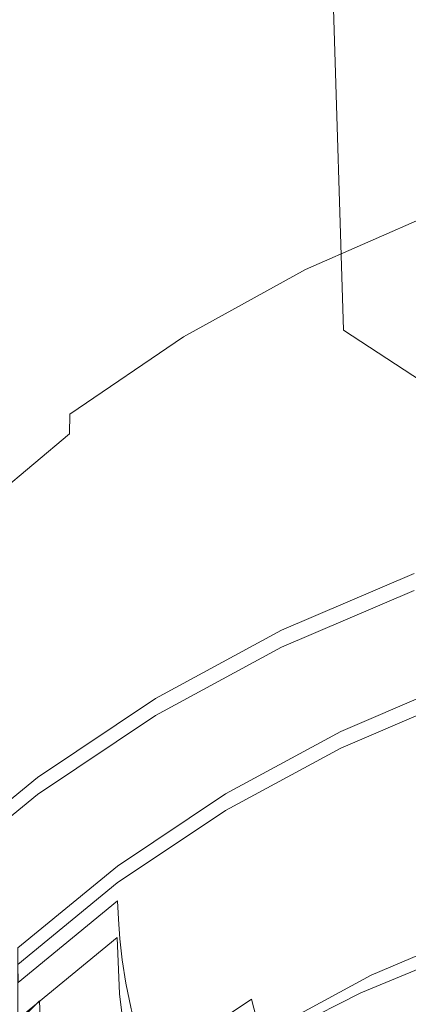
# Model space of a CAD drawing. Extents: x -24 to 24, y -214 to 37.
# Drawn here: x -14 to -8, y -12 to 3 of the extents above; entities that cross this region are included whole.
import ezdxf

# ---------------------------------------------------------------- set-up
doc = ezdxf.new("R2010")
doc.units = 0
doc.header["$LTSCALE"] = 500
doc.header["$MEASUREMENT"] = 0
doc.layers.add('FERRO_CHROM', color=7, linetype='Continuous')

msp = doc.modelspace()

# ---------------------------------------------------------------- linework, layer by layer
at = {"layer": 'FERRO_CHROM', "lineweight": 0}
for points, invisible_edges in [([(-12.294, 9.886, 179.268), (-13.052, 7.896, 177.754), (-12.807, 1.087, 185.548), (-12.068, 3.016, 187.016)], 15), ([(-13.3, 9.745, 163.824), (-12.526, 7.585, 162.576), (-12.294, 1.763, 173.089), (-13.052, 3.755, 174.604)], 15), ([(-13.052, 7.896, 177.754), (-13.307, 5.826, 176.179), (-13.053, -0.918, 184.023), (-12.807, 1.087, 185.548)], 15), ([(-9.812, 7.908, 147.93), (-7.711, 6.309, 147.278), (-7.527, 2.429, 159.594), (-9.582, 3.856, 160.42)], 7), ([(-12.526, 7.585, 162.576), (-11.27, 5.597, 161.426), (-11.065, -0.073, 171.694), (-12.294, 1.763, 173.089)], 15), ([(-7.263, 7.642, 190.533), (-9.242, 6.359, 189.558), (-8.849, -7.552, 204.644), (-6.949, -6.668, 205.959)], 7), ([(-12.134, 5.027), (-13.901, 2.355), (-17.529, 4.434), (-16.37, 6.782)], 15), ([(-9.242, 6.359, 189.558), (-10.864, 4.797, 188.37), (-10.411, -8.63, 203.038), (-8.849, -7.552, 204.644)], 15), ([(-13.57, 6.099, 59.489), (-15.071, 4.936, 59.336), (-15.076, 2.565, 59.282), (-13.575, 3.728, 59.452)], 15), ([(-13.307, 5.826, 176.179), (-13.052, 3.755, 174.604), (-12.797, -2.92, 182.5), (-13.053, -0.918, 184.023)], 15), ([(-11.27, 5.597, 161.426), (-9.582, 3.856, 160.42), (-9.41, -1.683, 170.472), (-11.065, -0.073, 171.694)], 15), ([(-7.282, 3.018), (-10.021, 0), (-13.901, 2.355), (-12.134, 5.027)], 15), ([(-11.907, 2.903, 59.561), (-11.917, 4.785, 59.58), (-13.575, 3.728, 59.452), (-13.566, 1.84, 59.422)], 15), ([(-10.864, 4.797, 188.37), (-12.068, 3.016, 187.016), (-11.576, -9.861, 201.2), (-10.411, -8.63, 203.038)], 15), ([(-8.174, 3.198, 59.738), (-8.192, 4.647, 59.73), (-10.109, 3.844, 59.662), (-10.09, 2.39, 59.666)], 15), ([(-13.901, 2.355), (-16.315, 0), (-18.897, 2.184), (-17.529, 4.434)], 15), ([(-10.09, 2.39, 59.666), (-10.109, 3.844, 59.662), (-11.907, 2.903, 59.561), (-11.887, 1.443, 59.559)], 15), ([(-9.582, 3.856, 160.42), (-7.527, 2.429, 159.594), (-7.393, -3.004, 169.469), (-9.41, -1.683, 170.472)], 3), ([(-13.566, 1.84, 59.422), (-13.575, 3.728, 59.452), (-15.076, 2.565, 59.282), (-15.068, 0.669, 59.239)], 15), ([(-13.052, 3.755, 174.604), (-12.294, 1.763, 173.089), (-12.049, -4.842, 181.037), (-12.797, -2.92, 182.5)], 15), ([(-8.15, 2.108, 59.774), (-8.174, 3.198, 59.738), (-10.09, 2.39, 59.666), (-10.064, 1.296, 59.696)], 15), ([(-11.887, 1.443, 59.559), (-11.907, 2.903, 59.561), (-13.566, 1.84, 59.422), (-13.547, 0.371, 59.411)], 15), ([(-12.068, 3.016, 187.016), (-12.807, 1.087, 185.548), (-12.299, -11.199, 199.201), (-11.576, -9.861, 201.2)], 15), ([(0.005, 0), (-7.283, -3.018), (-10.021, 0), (-7.282, 3.018)], 15), ([(-10.021, 0), (-13.902, -2.355), (-16.315, 0), (-13.901, 2.355)], 15), ([(-10.064, 1.296, 59.696), (-10.09, 2.39, 59.666), (-11.887, 1.443, 59.559), (-11.861, 0.341, 59.583)], 15), ([(-8.125, 1.314, 59.848), (-8.15, 2.108, 59.774), (-10.064, 1.296, 59.696), (-10.036, 0.496, 59.765)], 15), ([(-13.547, 0.371, 59.411), (-13.566, 1.84, 59.422), (-15.068, 0.669, 59.239), (-15.052, -0.812, 59.215)], 15), ([(-12.294, 1.763, 173.089), (-11.065, -0.073, 171.694), (-10.84, -6.612, 179.69), (-12.049, -4.842, 181.037)], 15), ([(-11.861, 0.341, 59.583), (-11.887, 1.443, 59.559), (-13.547, 0.371, 59.411), (-13.523, -0.743, 59.426)], 15), ([(-8.125, 1.314, 59.848), (-10.036, 0.496, 59.765), (-10.008, -0.076, 59.883), (-8.1, 0.748, 59.973)], 15), ([(-10.036, 0.496, 59.765), (-10.064, 1.296, 59.696), (-11.861, 0.341, 59.583), (-11.832, -0.469, 59.644)], 15), ([(-12.807, 1.087, 185.548), (-13.053, -0.918, 184.023), (-12.551, -12.594, 197.116), (-12.299, -11.199, 199.201)], 15), ([(-8.1, 0.748, 59.973), (-10.008, -0.076, 59.883), (-9.985, -0.483, 60.061), (-8.08, 0.346, 60.161)], 15), ([(-10.036, 0.496, 59.765), (-11.832, -0.469, 59.644), (-11.804, -1.049, 59.753), (-10.008, -0.076, 59.883)], 15), ([(-13.523, -0.743, 59.426), (-13.547, 0.371, 59.411), (-15.052, -0.812, 59.215), (-15.031, -1.942, 59.22)], 15), ([(-11.832, -0.469, 59.644), (-11.861, 0.341, 59.583), (-13.523, -0.743, 59.426), (-13.496, -1.566, 59.478)], 15), ([(-8.08, 0.346, 60.161), (-9.985, -0.483, 60.061), (-9.971, -0.792, 60.311), (-8.066, 0.042, 60.424)], 11), ([(-13.902, -2.355), (-17.529, -4.434), (-18.897, -2.184), (-16.315, 0)], 15), ([(-7.283, -3.018), (-12.135, -5.027), (-13.902, -2.355), (-10.021, 0)], 15), ([(-8.066, 0.042, 60.424), (-9.971, -0.792, 60.311), (-9.967, -1.067, 60.643), (-8.063, -0.229, 60.773)], 15), ([(-10.008, -0.076, 59.883), (-11.804, -1.049, 59.753), (-11.782, -1.465, 59.919), (-9.985, -0.483, 60.061)], 15), ([(-11.065, -0.073, 171.694), (-9.41, -1.683, 170.472), (-9.216, -8.162, 178.511), (-10.84, -6.612, 179.69)], 15), ([(-8.072, -0.533, 61.222), (-8.063, -0.229, 60.773), (-9.967, -1.067, 60.643), (-9.979, -1.373, 61.07)], 15), ([(-11.832, -0.469, 59.644), (-13.496, -1.566, 59.478), (-13.471, -2.16, 59.576), (-11.804, -1.049, 59.753)], 15), ([(-9.985, -0.483, 60.061), (-11.782, -1.465, 59.919), (-11.768, -1.782, 60.154), (-9.971, -0.792, 60.311)], 11), ([(-8.092, -0.863, 61.753), (-8.072, -0.533, 61.222), (-9.979, -1.373, 61.07), (-10.002, -1.704, 61.576)], 15), ([(-13.496, -1.566, 59.478), (-13.523, -0.743, 59.426), (-15.031, -1.942, 59.22), (-15.01, -2.783, 59.261)], 15), ([(-9.971, -0.792, 60.311), (-11.768, -1.782, 60.154), (-11.767, -2.064, 60.468), (-9.967, -1.067, 60.643)], 15), ([(-8.121, -1.212, 62.35), (-8.092, -0.863, 61.753), (-10.002, -1.704, 61.576), (-10.035, -2.055, 62.147)], 15), ([(-13.053, -0.918, 184.023), (-12.797, -2.92, 182.5), (-12.321, -13.993, 195.026), (-12.551, -12.594, 197.116)], 15), ([(-11.804, -1.049, 59.753), (-13.471, -2.16, 59.576), (-13.451, -2.59, 59.73), (-11.782, -1.465, 59.919)], 15), ([(-9.979, -1.373, 61.07), (-9.967, -1.067, 60.643), (-11.767, -2.064, 60.468), (-11.782, -2.376, 60.871)], 15), ([(-8.154, -1.574, 62.999), (-8.121, -1.212, 62.35), (-10.035, -2.055, 62.147), (-10.075, -2.417, 62.767)], 15), ([(-10.002, -1.704, 61.576), (-9.979, -1.373, 61.07), (-11.782, -2.376, 60.871), (-11.811, -2.71, 61.349)], 15), ([(-13.496, -1.566, 59.478), (-15.01, -2.783, 59.261), (-14.991, -3.397, 59.347), (-13.471, -2.16, 59.576)], 15), ([(-11.782, -1.465, 59.919), (-13.451, -2.59, 59.73), (-13.442, -2.92, 59.948), (-11.768, -1.782, 60.154)], 11), ([(-8.154, -1.574, 62.999), (-10.075, -2.417, 62.767), (-10.118, -2.784, 63.422), (-8.191, -1.942, 63.682)], 15), ([(-10.035, -2.055, 62.147), (-10.002, -1.704, 61.576), (-11.811, -2.71, 61.349), (-11.85, -3.062, 61.889)], 15), ([(-9.41, -1.683, 170.472), (-7.393, -3.004, 169.469), (-7.239, -9.432, 177.544), (-9.216, -8.162, 178.511)], 15), ([(-11.768, -1.782, 60.154), (-13.442, -2.92, 59.948), (-13.445, -3.212, 60.241), (-11.767, -2.064, 60.468)], 13), ([(-8.191, -1.942, 63.682), (-10.118, -2.784, 63.422), (-10.161, -3.151, 64.096), (-8.229, -2.31, 64.383)], 15), ([(-13.471, -2.16, 59.576), (-14.991, -3.397, 59.347), (-14.978, -3.846, 59.485), (-13.451, -2.59, 59.73)], 15), ([(-11.782, -2.376, 60.871), (-11.767, -2.064, 60.468), (-13.445, -3.212, 60.241), (-13.466, -3.532, 60.617)], 15), ([(-10.075, -2.417, 62.767), (-10.035, -2.055, 62.147), (-11.85, -3.062, 61.889), (-11.895, -3.425, 62.477)], 15), ([(-8.229, -2.31, 64.383), (-10.161, -3.151, 64.096), (-10.202, -3.511, 64.776), (-8.264, -2.67, 65.087)], 15), ([(-12.135, -5.027), (-16.371, -6.782), (-17.529, -4.434), (-13.902, -2.355)], 15), ([(-11.811, -2.71, 61.349), (-11.782, -2.376, 60.871), (-13.466, -3.532, 60.617), (-13.501, -3.872, 61.066)], 15), ([(-10.075, -2.417, 62.767), (-11.895, -3.425, 62.477), (-11.945, -3.793, 63.101), (-10.118, -2.784, 63.422)], 15), ([(-13.451, -2.59, 59.73), (-14.978, -3.846, 59.485), (-14.975, -4.194, 59.686), (-13.442, -2.92, 59.948)], 15), ([(-11.85, -3.062, 61.889), (-11.811, -2.71, 61.349), (-13.501, -3.872, 61.066), (-13.546, -4.227, 61.573)], 15), ([(-8.264, -2.67, 65.087), (-10.202, -3.511, 64.776), (-10.239, -3.856, 65.445), (-8.296, -3.016, 65.778)], 15), ([(-10.118, -2.784, 63.422), (-11.945, -3.793, 63.101), (-11.995, -4.159, 63.745), (-10.161, -3.151, 64.096)], 15), ([(-13.442, -2.92, 59.948), (-14.975, -4.194, 59.686), (-14.986, -4.502, 59.956), (-13.445, -3.212, 60.241)], 15), ([(-12.797, -2.92, 182.5), (-12.049, -4.842, 181.037), (-11.616, -15.345, 193.013), (-12.321, -13.993, 195.026)], 15), ([(-7.283, -3.018), (-7.085, -7.088), (-11.495, -8.166), (-12.135, -5.027)], 15), ([(-8.32, -3.342, 66.439), (-8.296, -3.016, 65.778), (-10.239, -3.856, 65.445), (-10.267, -4.182, 66.09)], 15), ([(-11.895, -3.425, 62.477), (-11.85, -3.062, 61.889), (-13.546, -4.227, 61.573), (-13.599, -4.592, 62.127)], 15), ([(-10.161, -3.151, 64.096), (-11.995, -4.159, 63.745), (-12.042, -4.518, 64.397), (-10.202, -3.511, 64.776)], 15), ([(-13.466, -3.532, 60.617), (-13.445, -3.212, 60.241), (-14.986, -4.502, 59.956), (-15.014, -4.833, 60.305)], 9), ([(-11.895, -3.425, 62.477), (-13.599, -4.592, 62.127), (-13.655, -4.96, 62.717), (-11.945, -3.793, 63.101)], 15), ([(-8.338, -3.65, 67.074), (-8.32, -3.342, 66.439), (-10.267, -4.182, 66.09), (-10.288, -4.489, 66.713)], 15), ([(-13.501, -3.872, 61.066), (-13.466, -3.532, 60.617), (-15.014, -4.833, 60.305), (-15.056, -5.181, 60.722)], 11), ([(-10.202, -3.511, 64.776), (-12.042, -4.518, 64.397), (-12.083, -4.862, 65.043), (-10.239, -3.856, 65.445)], 15), ([(-8.351, -3.943, 67.688), (-8.338, -3.65, 67.074), (-10.288, -4.489, 66.713), (-10.303, -4.781, 67.317)], 15), ([(-13.546, -4.227, 61.573), (-13.501, -3.872, 61.066), (-15.056, -5.181, 60.722), (-15.109, -5.542, 61.195)], 11), ([(-11.945, -3.793, 63.101), (-13.655, -4.96, 62.717), (-13.711, -5.326, 63.329), (-11.995, -4.159, 63.745)], 15), ([(-10.267, -4.182, 66.09), (-10.239, -3.856, 65.445), (-12.083, -4.862, 65.043), (-12.115, -5.187, 65.669)], 15), ([(-8.36, -4.223, 68.282), (-8.351, -3.943, 67.688), (-10.303, -4.781, 67.317), (-10.313, -5.061, 67.906)], 15), ([(-11.995, -4.159, 63.745), (-13.711, -5.326, 63.329), (-13.763, -5.683, 63.952), (-12.042, -4.518, 64.397)], 15), ([(-10.288, -4.489, 66.713), (-10.267, -4.182, 66.09), (-12.115, -5.187, 65.669), (-12.139, -5.494, 66.279)], 15), ([(-13.599, -4.592, 62.127), (-13.546, -4.227, 61.573), (-15.109, -5.542, 61.195), (-15.168, -5.909, 61.715)], 11), ([(-8.36, -4.223, 68.282), (-10.313, -5.061, 67.906), (-10.319, -5.33, 68.483), (-8.365, -4.492, 68.862)], 15), ([(-10.303, -4.781, 67.317), (-10.288, -4.489, 66.713), (-12.139, -5.494, 66.279), (-12.156, -5.786, 66.873)], 15), ([(-8.365, -4.492, 68.862), (-10.319, -5.33, 68.483), (-10.322, -5.592, 69.05), (-8.367, -4.754, 69.431)], 15), ([(-13.599, -4.592, 62.127), (-15.168, -5.909, 61.715), (-15.23, -6.278, 62.269), (-13.655, -4.96, 62.717)], 13), ([(-12.042, -4.518, 64.397), (-13.763, -5.683, 63.952), (-13.809, -6.027, 64.572), (-12.083, -4.862, 65.043)], 15), ([(-10.313, -5.061, 67.906), (-10.303, -4.781, 67.317), (-12.156, -5.786, 66.873), (-12.167, -6.065, 67.456)], 15), ([(-8.367, -4.754, 69.431), (-10.322, -5.592, 69.05), (-10.323, -5.849, 69.611), (-8.368, -5.011, 69.993)], 15), ([(-12.115, -5.187, 65.669), (-12.083, -4.862, 65.043), (-13.809, -6.027, 64.572), (-13.845, -6.35, 65.179)], 15), ([(-12.049, -4.842, 181.037), (-10.84, -6.612, 179.69), (-10.463, -16.596, 191.156), (-11.616, -15.345, 193.013)], 15), ([(-12.135, -5.027), (-11.495, -8.166), (-15.53, -9.261), (-16.371, -6.782)], 15), ([(-13.655, -4.96, 62.717), (-15.23, -6.278, 62.269), (-15.292, -6.644, 62.848), (-13.711, -5.326, 63.329)], 13), ([(-10.313, -5.061, 67.906), (-12.167, -6.065, 67.456), (-12.174, -6.334, 68.028), (-10.319, -5.33, 68.483)], 15), ([(-8.368, -5.011, 69.993), (-10.323, -5.849, 69.611), (-10.323, -6.103, 70.169), (-8.368, -5.265, 70.551)], 11), ([(-12.139, -5.494, 66.279), (-12.115, -5.187, 65.669), (-13.845, -6.35, 65.179), (-13.872, -6.657, 65.774)], 15), ([(-13.711, -5.326, 63.329), (-15.292, -6.644, 62.848), (-15.349, -7, 63.44), (-13.763, -5.683, 63.952)], 13), ([(-10.319, -5.33, 68.483), (-12.174, -6.334, 68.028), (-12.178, -6.596, 68.594), (-10.322, -5.592, 69.05)], 15), ([(-8.28, -5.46, 70.462), (-8.368, -5.265, 70.551), (-10.323, -6.103, 70.169), (-10.214, -6.289, 70.084)], 15), ([(-12.156, -5.786, 66.873), (-12.139, -5.494, 66.279), (-13.872, -6.657, 65.774), (-13.891, -6.948, 66.358)], 15), ([(-8.191, -5.654, 70.374), (-8.28, -5.46, 70.462), (-10.214, -6.289, 70.084), (-10.104, -6.475, 70)], 15), ([(-10.322, -5.592, 69.05), (-12.178, -6.596, 68.594), (-12.179, -6.853, 69.154), (-10.323, -5.849, 69.611)], 15), ([(-8.368, -5.772, 72.558), (-8.368, -5.515, 71.993), (-10.323, -6.353, 71.611), (-10.323, -6.624, 72.208)], 13), ([(-8.28, -5.709, 71.905), (-10.214, -6.538, 71.527), (-10.323, -6.353, 71.611), (-8.368, -5.515, 71.993)], 15), ([(-13.763, -5.683, 63.952), (-15.349, -7, 63.44), (-15.399, -7.342, 64.035), (-13.809, -6.027, 64.572)], 13), ([(-12.167, -6.065, 67.456), (-12.156, -5.786, 66.873), (-13.891, -6.948, 66.358), (-13.904, -7.227, 66.933)], 15), ([(-8.368, -6.031, 73.125), (-8.368, -5.772, 72.558), (-10.323, -6.624, 72.208), (-10.323, -6.898, 72.807)], 15), ([(-8.191, -5.904, 71.816), (-10.105, -6.724, 71.442), (-10.214, -6.538, 71.527), (-8.28, -5.709, 71.905)], 15), ([(-8.103, -5.849, 70.285), (-8.191, -5.654, 70.374), (-10.104, -6.475, 70), (-9.995, -6.661, 69.915)], 15), ([(-10.323, -5.849, 69.611), (-12.179, -6.853, 69.154), (-12.179, -7.107, 69.712), (-10.323, -6.103, 70.169)], 11), ([(-8.103, -6.098, 71.727), (-9.996, -6.91, 71.358), (-10.105, -6.724, 71.442), (-8.191, -5.904, 71.816)], 15), ([(-8.014, -6.044, 70.196), (-8.103, -5.849, 70.285), (-9.995, -6.661, 69.915), (-9.886, -6.846, 69.83)], 15), ([(-13.845, -6.35, 65.179), (-13.809, -6.027, 64.572), (-15.399, -7.342, 64.035), (-15.438, -7.665, 64.622)], 15), ([(-12.167, -6.065, 67.456), (-13.904, -7.227, 66.933), (-13.911, -7.496, 67.502), (-12.174, -6.334, 68.028)], 15), ([(-8.368, -6.292, 73.698), (-8.368, -6.031, 73.125), (-10.323, -6.898, 72.807), (-10.322, -7.174, 73.414)], 15), ([(-8.014, -6.044, 70.196), (-9.886, -6.846, 69.83), (-9.777, -7.032, 69.746), (-7.925, -6.238, 70.107)], 15), ([(-10.214, -6.289, 70.084), (-10.323, -6.103, 70.169), (-12.179, -7.107, 69.712), (-12.05, -7.282, 69.632)], 15), ([(-8.014, -6.292, 71.639), (-9.887, -7.095, 71.273), (-9.996, -6.91, 71.358), (-8.103, -6.098, 71.727)], 15), ([(-13.872, -6.657, 65.774), (-13.845, -6.35, 65.179), (-15.438, -7.665, 64.622), (-15.468, -7.971, 65.201)], 15), ([(-12.174, -6.334, 68.028), (-13.911, -7.496, 67.502), (-13.915, -7.758, 68.065), (-12.178, -6.596, 68.594)], 15), ([(-10.323, -6.624, 72.208), (-10.323, -6.353, 71.611), (-12.179, -7.357, 71.154), (-12.179, -7.645, 71.788)], 13), ([(-10.214, -6.538, 71.527), (-12.05, -7.532, 71.074), (-12.179, -7.357, 71.154), (-10.323, -6.353, 71.611)], 15), ([(-10.104, -6.475, 70), (-10.214, -6.289, 70.084), (-12.05, -7.282, 69.632), (-11.921, -7.457, 69.552)], 15), ([(-8.368, -6.556, 74.28), (-8.368, -6.292, 73.698), (-10.322, -7.174, 73.414), (-10.322, -7.455, 74.031)], 15), ([(-8.014, -6.292, 71.639), (-7.926, -6.487, 71.55), (-9.777, -7.281, 71.189), (-9.887, -7.095, 71.273)], 15), ([(-7.925, -6.238, 70.107), (-9.777, -7.032, 69.746), (-9.668, -7.218, 69.661), (-7.837, -6.433, 70.019)], 15), ([(-9.995, -6.661, 69.915), (-10.104, -6.475, 70), (-11.921, -7.457, 69.552), (-11.792, -7.633, 69.472)], 15), ([(-7.926, -6.487, 71.55), (-7.837, -6.681, 71.462), (-9.668, -7.466, 71.104), (-9.777, -7.281, 71.189)], 15), ([(-7.837, -6.433, 70.019), (-9.668, -7.218, 69.661), (-9.558, -7.404, 69.576), (-7.748, -6.628, 69.93)], 15), ([(-13.891, -6.948, 66.358), (-13.872, -6.657, 65.774), (-15.468, -7.971, 65.201), (-15.489, -8.261, 65.774)], 15), ([(-12.178, -6.596, 68.594), (-13.915, -7.758, 68.065), (-13.916, -8.014, 68.625), (-12.179, -6.853, 69.154)], 15), ([(-10.323, -6.898, 72.807), (-10.323, -6.624, 72.208), (-12.179, -7.645, 71.788), (-12.178, -7.936, 72.427)], 15), ([(-10.105, -6.724, 71.442), (-11.921, -7.707, 70.995), (-12.05, -7.532, 71.074), (-10.214, -6.538, 71.527)], 15), ([(-9.886, -6.846, 69.83), (-9.995, -6.661, 69.915), (-11.792, -7.633, 69.472), (-11.664, -7.808, 69.392)], 15), ([(-10.84, -6.612, 179.69), (-9.216, -8.162, 178.511), (-8.905, -17.698, 189.527), (-10.463, -16.596, 191.156)], 15), ([(-8.368, -6.556, 74.28), (-10.322, -7.455, 74.031), (-10.321, -7.742, 74.661), (-8.367, -6.826, 74.872)], 15), ([(-7.748, -6.628, 69.93), (-9.558, -7.404, 69.576), (-9.449, -7.59, 69.492), (-7.659, -6.822, 69.841)], 11), ([(-9.996, -6.91, 71.358), (-11.793, -7.882, 70.915), (-11.921, -7.707, 70.995), (-10.105, -6.724, 71.442)], 15), ([(-7.837, -6.681, 71.462), (-7.749, -6.876, 71.373), (-9.559, -7.652, 71.02), (-9.668, -7.466, 71.104)], 15), ([(-6.949, -6.668, 205.959), (-8.849, -7.552, 204.644), (-8.604, -16.878, 212.501), (-6.759, -16.028, 213.768)], 3), ([(-13.904, -7.227, 66.933), (-13.891, -6.948, 66.358), (-15.489, -8.261, 65.774), (-15.502, -8.54, 66.343)], 15), ([(-12.179, -6.853, 69.154), (-13.916, -8.014, 68.625), (-13.916, -8.269, 69.183), (-12.179, -7.107, 69.712)], 11), ([(-10.322, -7.174, 73.414), (-10.323, -6.898, 72.807), (-12.178, -7.936, 72.427), (-12.178, -8.231, 73.073)], 15), ([(-9.887, -7.095, 71.273), (-11.664, -8.057, 70.835), (-11.793, -7.882, 70.915), (-9.996, -6.91, 71.358)], 15), ([(-9.886, -6.846, 69.83), (-11.664, -7.808, 69.392), (-11.535, -7.983, 69.313), (-9.777, -7.032, 69.746)], 15), ([(-8.367, -6.826, 74.872), (-10.321, -7.742, 74.661), (-10.319, -8.037, 75.309), (-8.367, -7.103, 75.479)], 15), ([(-7.749, -6.876, 71.373), (-7.66, -7.07, 71.285), (-9.45, -7.838, 70.935), (-9.559, -7.652, 71.02)], 13), ([(-7.659, -7.075, 70.396), (-7.659, -6.822, 69.841), (-9.449, -7.59, 69.492), (-9.449, -7.842, 70.046)], 15), ([(-9.887, -7.095, 71.273), (-9.777, -7.281, 71.189), (-11.536, -8.232, 70.755), (-11.664, -8.057, 70.835)], 15), ([(-7.085, -7.088), (-8.165, -11.496), (-11.536, -11.537), (-11.495, -8.166)], 15), ([(-9.777, -7.032, 69.746), (-11.535, -7.983, 69.313), (-11.406, -8.158, 69.233), (-9.668, -7.218, 69.661)], 15), ([(-7.66, -7.875, 73.051), (-9.45, -8.642, 72.701), (-9.45, -7.838, 70.935), (-7.66, -7.07, 71.285)], 15), ([(-7.657, -7.334, 70.952), (-7.659, -7.075, 70.396), (-9.449, -7.842, 70.046), (-9.446, -8.101, 70.602)], 15), ([(-13.904, -7.227, 66.933), (-15.502, -8.54, 66.343), (-15.511, -8.809, 66.907), (-13.911, -7.496, 67.502)], 15), ([(-12.05, -7.282, 69.632), (-12.179, -7.107, 69.712), (-13.916, -8.269, 69.183), (-13.769, -8.432, 69.108)], 15), ([(-10.322, -7.455, 74.031), (-10.322, -7.174, 73.414), (-12.178, -8.231, 73.073), (-12.177, -8.531, 73.732)], 15), ([(-9.668, -7.218, 69.661), (-11.406, -8.158, 69.233), (-11.277, -8.334, 69.153), (-9.558, -7.404, 69.576)], 15), ([(-8.367, -7.103, 75.479), (-10.319, -8.037, 75.309), (-10.317, -8.342, 75.978), (-8.366, -7.387, 76.102)], 15), ([(-12.179, -7.645, 71.788), (-12.179, -7.357, 71.154), (-13.916, -8.518, 70.625), (-13.916, -8.828, 71.303)], 13), ([(-12.05, -7.532, 71.074), (-13.77, -8.681, 70.551), (-13.916, -8.518, 70.625), (-12.179, -7.357, 71.154)], 15), ([(-11.921, -7.457, 69.552), (-12.05, -7.282, 69.632), (-13.769, -8.432, 69.108), (-13.622, -8.595, 69.034)], 15), ([(-9.777, -7.281, 71.189), (-9.668, -7.466, 71.104), (-11.407, -8.407, 70.676), (-11.536, -8.232, 70.755)], 15), ([(-8.366, -7.387, 76.102), (-10.317, -8.342, 75.978), (-10.315, -8.658, 76.67), (-8.364, -7.68, 76.745)], 15), ([(-7.651, -7.607, 71.512), (-7.657, -7.334, 70.952), (-9.446, -8.101, 70.602), (-9.438, -8.373, 71.163)], 15), ([(-13.911, -7.496, 67.502), (-15.511, -8.809, 66.907), (-15.515, -9.07, 67.468), (-13.915, -7.758, 68.065)], 15), ([(-11.921, -7.707, 70.995), (-13.623, -8.844, 70.476), (-13.77, -8.681, 70.551), (-12.05, -7.532, 71.074)], 15), ([(-11.792, -7.633, 69.472), (-11.921, -7.457, 69.552), (-13.622, -8.595, 69.034), (-13.475, -8.758, 68.96)], 15), ([(-10.322, -7.455, 74.031), (-12.177, -8.531, 73.732), (-12.175, -8.838, 74.407), (-10.321, -7.742, 74.661)], 15), ([(-9.668, -7.466, 71.104), (-9.559, -7.652, 71.02), (-11.279, -8.582, 70.596), (-11.407, -8.407, 70.676)], 15), ([(-9.558, -7.404, 69.576), (-11.277, -8.334, 69.153), (-11.149, -8.509, 69.073), (-9.449, -7.59, 69.492)], 11), ([(-12.178, -7.936, 72.427), (-12.179, -7.645, 71.788), (-13.916, -8.828, 71.303), (-13.916, -9.139, 71.987)], 15), ([(-11.664, -7.808, 69.392), (-11.792, -7.633, 69.472), (-13.475, -8.758, 68.96), (-13.328, -8.921, 68.885)], 15), ([(-9.559, -7.652, 71.02), (-9.45, -7.838, 70.935), (-11.15, -8.757, 70.516), (-11.279, -8.582, 70.596)], 13), ([(-9.449, -7.842, 70.046), (-9.449, -7.59, 69.492), (-11.149, -8.509, 69.073), (-11.149, -8.761, 69.627)], 15), ([(-8.849, -7.552, 204.644), (-10.411, -8.63, 203.038), (-10.12, -17.914, 210.955), (-8.604, -16.878, 212.501)], 15), ([(-8.362, -7.983, 77.41), (-8.364, -7.68, 76.745), (-10.315, -8.658, 76.67), (-10.311, -8.986, 77.39)], 15), ([(-7.638, -7.9, 72.079), (-7.651, -7.607, 71.512), (-9.438, -8.373, 71.163), (-9.422, -8.665, 71.73)], 15), ([(-13.915, -7.758, 68.065), (-15.515, -9.07, 67.468), (-15.516, -9.327, 68.027), (-13.916, -8.014, 68.625)], 15), ([(-11.793, -7.882, 70.915), (-13.476, -9.007, 70.402), (-13.623, -8.844, 70.476), (-11.921, -7.707, 70.995)], 15), ([(-11.664, -7.808, 69.392), (-13.328, -8.921, 68.885), (-13.181, -9.084, 68.811), (-11.535, -7.983, 69.313)], 15), ([(-10.321, -7.742, 74.661), (-12.175, -8.838, 74.407), (-12.173, -9.155, 75.103), (-10.319, -8.037, 75.309)], 15), ([(-12.178, -8.231, 73.073), (-12.178, -7.936, 72.427), (-13.916, -9.139, 71.987), (-13.915, -9.454, 72.679)], 15), ([(-11.664, -8.057, 70.835), (-13.329, -9.17, 70.328), (-13.476, -9.007, 70.402), (-11.793, -7.882, 70.915)], 15), ([(-9.45, -8.642, 72.701), (-11.15, -9.561, 72.282), (-11.15, -8.757, 70.516), (-9.45, -7.838, 70.935)], 15), ([(-9.446, -8.101, 70.602), (-9.449, -7.842, 70.046), (-11.149, -8.761, 69.627), (-11.145, -9.02, 70.184)], 15), ([(-7.634, -8.722, 74.756), (-9.421, -9.485, 74.407), (-9.45, -8.642, 72.701), (-7.66, -7.875, 73.051)], 15), ([(-7.638, -7.9, 72.079), (-9.422, -8.665, 71.73), (-9.395, -8.983, 72.305), (-7.616, -8.22, 72.653)], 15), ([(-13.916, -8.014, 68.625), (-15.516, -9.327, 68.027), (-15.516, -9.581, 68.585), (-13.916, -8.269, 69.183)], 11), ([(-11.664, -8.057, 70.835), (-11.536, -8.232, 70.755), (-13.182, -9.332, 70.254), (-13.329, -9.17, 70.328)], 15), ([(-11.535, -7.983, 69.313), (-13.181, -9.084, 68.811), (-13.034, -9.247, 68.737), (-11.406, -8.158, 69.233)], 15), ([(-10.319, -8.037, 75.309), (-12.173, -9.155, 75.103), (-12.169, -9.484, 75.823), (-10.317, -8.342, 75.978)], 15), ([(-9.438, -8.373, 71.163), (-9.446, -8.101, 70.602), (-11.145, -9.02, 70.184), (-11.136, -9.291, 70.745)], 15), ([(-8.36, -8.295, 78.095), (-8.362, -7.983, 77.41), (-10.311, -8.986, 77.39), (-10.307, -9.325, 78.135)], 15), ([(-11.495, -8.166), (-11.536, -11.537), (-14.906, -11.818), (-15.53, -9.261)], 15), ([(-12.177, -8.531, 73.732), (-12.178, -8.231, 73.073), (-13.915, -9.454, 72.679), (-13.914, -9.776, 73.386)], 15), ([(-11.536, -8.232, 70.755), (-11.407, -8.407, 70.676), (-13.035, -9.495, 70.18), (-13.182, -9.332, 70.254)], 15), ([(-11.406, -8.158, 69.233), (-13.034, -9.247, 68.737), (-12.887, -9.41, 68.663), (-11.277, -8.334, 69.153)], 15), ([(-7.616, -8.22, 72.653), (-9.395, -8.983, 72.305), (-9.355, -9.333, 72.892), (-7.583, -8.573, 73.238)], 15), ([(-9.216, -8.162, 178.511), (-7.239, -9.432, 177.544), (-7.001, -18.606, 188.19), (-8.905, -17.698, 189.527)], 15), ([(-13.769, -8.432, 69.108), (-13.916, -8.269, 69.183), (-15.516, -9.581, 68.585), (-15.352, -9.73, 68.517)], 15), ([(-11.277, -8.334, 69.153), (-12.887, -9.41, 68.663), (-12.74, -9.573, 68.588), (-11.149, -8.509, 69.073)], 11), ([(-10.317, -8.342, 75.978), (-12.169, -9.484, 75.823), (-12.164, -9.825, 76.572), (-10.315, -8.658, 76.67)], 15), ([(-9.422, -8.665, 71.73), (-9.438, -8.373, 71.163), (-11.136, -9.291, 70.745), (-11.117, -9.581, 71.313)], 15), ([(-8.358, -8.615, 78.798), (-8.36, -8.295, 78.095), (-10.307, -9.325, 78.135), (-10.302, -9.674, 78.901)], 15), ([(-13.916, -8.828, 71.303), (-13.916, -8.518, 70.625), (-15.516, -9.831, 70.027), (-15.516, -10.163, 70.756)], 13), ([(-13.77, -8.681, 70.551), (-15.353, -9.98, 69.959), (-15.516, -9.831, 70.027), (-13.916, -8.518, 70.625)], 15), ([(-13.622, -8.595, 69.034), (-13.769, -8.432, 69.108), (-15.352, -9.73, 68.517), (-15.189, -9.88, 68.449)], 15), ([(-12.177, -8.531, 73.732), (-13.914, -9.776, 73.386), (-13.911, -10.107, 74.111), (-12.175, -8.838, 74.407)], 15), ([(-11.407, -8.407, 70.676), (-11.279, -8.582, 70.596), (-12.888, -9.658, 70.106), (-13.035, -9.495, 70.18)], 15), ([(-11.149, -8.761, 69.627), (-11.149, -8.509, 69.073), (-12.74, -9.573, 68.588), (-12.74, -9.825, 69.143)], 15), ([(-13.623, -8.844, 70.476), (-15.189, -10.129, 69.891), (-15.353, -9.98, 69.959), (-13.77, -8.681, 70.551)], 15), ([(-13.475, -8.758, 68.96), (-13.622, -8.595, 69.034), (-15.189, -9.88, 68.449), (-15.025, -10.029, 68.381)], 15), ([(-11.279, -8.582, 70.596), (-11.15, -8.757, 70.516), (-12.741, -9.821, 70.032), (-12.888, -9.658, 70.106)], 13), ([(-10.311, -8.986, 77.39), (-10.315, -8.658, 76.67), (-12.164, -9.825, 76.572), (-12.158, -10.181, 77.354)], 15), ([(-10.411, -8.63, 203.038), (-11.576, -9.861, 201.2), (-11.248, -19.096, 209.189), (-10.12, -17.914, 210.955)], 15), ([(-9.421, -9.485, 74.407), (-11.118, -10.397, 73.988), (-11.15, -9.561, 72.282), (-9.45, -8.642, 72.701)], 15), ([(-9.422, -8.665, 71.73), (-11.117, -9.581, 71.313), (-11.085, -9.896, 71.889), (-9.395, -8.983, 72.305)], 15), ([(-8.355, -8.941, 79.515), (-8.358, -8.615, 78.798), (-10.302, -9.674, 78.901), (-10.297, -10.03, 79.684)], 15), ([(-7.583, -8.573, 73.238), (-9.355, -9.333, 72.892), (-9.298, -9.722, 73.49), (-7.537, -8.967, 73.834)], 15), ([(-13.916, -9.139, 71.987), (-13.916, -8.828, 71.303), (-15.516, -10.163, 70.756), (-15.516, -10.498, 71.49)], 15), ([(-13.328, -8.921, 68.885), (-13.475, -8.758, 68.96), (-15.025, -10.029, 68.381), (-14.861, -10.178, 68.313)], 15), ([(-12.175, -8.838, 74.407), (-13.911, -10.107, 74.111), (-13.907, -10.448, 74.86), (-12.173, -9.155, 75.103)], 15), ([(-11.15, -9.561, 72.282), (-12.741, -10.625, 71.798), (-12.741, -9.821, 70.032), (-11.15, -8.757, 70.516)], 15), ([(-11.145, -9.02, 70.184), (-11.149, -8.761, 69.627), (-12.74, -9.825, 69.143), (-12.736, -10.084, 69.699)], 15), ([(-7.555, -9.653, 76.34), (-9.332, -10.404, 75.992), (-9.421, -9.485, 74.407), (-7.634, -8.722, 74.756)], 15), ([(-13.476, -9.007, 70.402), (-15.025, -10.278, 69.823), (-15.189, -10.129, 69.891), (-13.623, -8.844, 70.476)], 15), ([(-13.328, -8.921, 68.885), (-14.861, -10.178, 68.313), (-14.697, -10.327, 68.245), (-13.181, -9.084, 68.811)], 15), ([(-10.307, -9.325, 78.135), (-10.311, -8.986, 77.39), (-12.158, -10.181, 77.354), (-12.151, -10.55, 78.164)], 15), ([(-9.395, -8.983, 72.305), (-11.085, -9.896, 71.889), (-11.037, -10.243, 72.477), (-9.355, -9.333, 72.892)], 15), ([(-8.355, -8.941, 79.515), (-10.297, -10.03, 79.684), (-10.291, -10.394, 80.482), (-8.352, -9.273, 80.244)], 15), ([(-7.537, -8.967, 73.834), (-9.298, -9.722, 73.49), (-9.222, -10.157, 74.104), (-7.475, -9.408, 74.445)], 15), ([(-13.329, -9.17, 70.328), (-14.862, -10.427, 69.755), (-15.025, -10.278, 69.823), (-13.476, -9.007, 70.402)], 15), ([(-13.181, -9.084, 68.811), (-14.697, -10.327, 68.245), (-14.533, -10.476, 68.177), (-13.034, -9.247, 68.737)], 15), ([(-11.136, -9.291, 70.745), (-11.145, -9.02, 70.184), (-12.736, -10.084, 69.699), (-12.725, -10.354, 70.261)], 11), ([(-13.915, -9.454, 72.679), (-13.916, -9.139, 71.987), (-15.516, -10.498, 71.49), (-15.515, -10.837, 72.235)], 15), ([(-13.329, -9.17, 70.328), (-13.182, -9.332, 70.254), (-14.698, -10.576, 69.687), (-14.862, -10.427, 69.755)], 15), ([(-13.034, -9.247, 68.737), (-14.533, -10.476, 68.177), (-14.369, -10.626, 68.109), (-12.887, -9.41, 68.663)], 15), ([(-12.173, -9.155, 75.103), (-13.907, -10.448, 74.86), (-13.901, -10.802, 75.638), (-12.169, -9.484, 75.823)], 15), ([(-8.352, -9.273, 80.244), (-10.291, -10.394, 80.482), (-10.285, -10.763, 81.291), (-8.35, -9.61, 80.982)], 15), ([(-13.182, -9.332, 70.254), (-13.035, -9.495, 70.18), (-14.534, -10.725, 69.62), (-14.698, -10.576, 69.687)], 15), ([(-12.887, -9.41, 68.663), (-14.369, -10.626, 68.109), (-14.205, -10.775, 68.041), (-12.74, -9.573, 68.588)], 11), ([(-11.117, -9.581, 71.313), (-11.136, -9.291, 70.745), (-12.725, -10.354, 70.261), (-12.703, -10.642, 70.829)], 11), ([(-10.302, -9.674, 78.901), (-10.307, -9.325, 78.135), (-12.151, -10.55, 78.164), (-12.142, -10.93, 78.999)], 15), ([(-9.355, -9.333, 72.892), (-11.037, -10.243, 72.477), (-10.97, -10.627, 73.078), (-9.298, -9.722, 73.49)], 15), ([(-7.396, -9.903, 75.072), (-7.475, -9.408, 74.445), (-9.222, -10.157, 74.104), (-9.125, -10.644, 74.735)], 15), ([(-13.914, -9.776, 73.386), (-13.915, -9.454, 72.679), (-15.515, -10.837, 72.235), (-15.512, -11.183, 72.995)], 15), ([(-13.035, -9.495, 70.18), (-12.888, -9.658, 70.106), (-14.37, -10.874, 69.552), (-14.534, -10.725, 69.62)], 15), ([(-12.169, -9.484, 75.823), (-13.901, -10.802, 75.638), (-13.893, -11.171, 76.447), (-12.164, -9.825, 76.572)], 15), ([(-11.118, -10.397, 73.988), (-12.706, -11.453, 73.504), (-12.741, -10.625, 71.798), (-11.15, -9.561, 72.282)], 13), ([(-9.332, -10.404, 75.992), (-11.021, -11.295, 75.573), (-11.118, -10.397, 73.988), (-9.421, -9.485, 74.407)], 15), ([(-12.888, -9.658, 70.106), (-12.741, -9.821, 70.032), (-14.207, -11.023, 69.484), (-14.37, -10.874, 69.552)], 13), ([(-12.74, -9.825, 69.143), (-12.74, -9.573, 68.588), (-14.205, -10.775, 68.041), (-14.205, -11.027, 68.595)], 11), ([(-11.117, -9.581, 71.313), (-12.703, -10.642, 70.829), (-12.667, -10.954, 71.407), (-11.085, -9.896, 71.889)], 13), ([(-10.297, -10.03, 79.684), (-10.302, -9.674, 78.901), (-12.142, -10.93, 78.999), (-12.133, -11.32, 79.855)], 15), ([(-8.35, -9.61, 80.982), (-10.285, -10.763, 81.291), (-10.279, -11.135, 82.108), (-8.346, -9.95, 81.728)], 15), ([(-7.397, -10.712, 77.742), (-9.154, -11.438, 77.395), (-9.332, -10.404, 75.992), (-7.555, -9.653, 76.34)], 14), ([(-13.914, -9.776, 73.386), (-15.512, -11.183, 72.995), (-15.508, -11.539, 73.776), (-13.911, -10.107, 74.111)], 15), ([(-12.741, -10.625, 71.798), (-14.207, -11.827, 71.25), (-14.207, -11.023, 69.484), (-12.741, -9.821, 70.032)], 13), ([(-12.736, -10.084, 69.699), (-12.74, -9.825, 69.143), (-14.205, -11.027, 68.595), (-14.201, -11.285, 69.152)], 11), ([(-12.158, -10.181, 77.354), (-12.164, -9.825, 76.572), (-13.893, -11.171, 76.447), (-13.884, -11.557, 77.295)], 15), ([(-9.298, -9.722, 73.49), (-10.97, -10.627, 73.078), (-10.881, -11.054, 73.695), (-9.222, -10.157, 74.104)], 15), ([(-11.085, -9.896, 71.889), (-12.667, -10.954, 71.407), (-12.613, -11.296, 71.997), (-11.037, -10.243, 72.477)], 13), ([(-11.576, -9.861, 201.2), (-12.299, -11.199, 199.201), (-11.945, -20.38, 207.27), (-11.248, -19.096, 209.189)], 15), ([(-8.346, -9.95, 81.728), (-10.279, -11.135, 82.108), (-10.273, -11.509, 82.93), (-8.343, -10.291, 82.478)], 15), ([(-7.299, -10.45, 75.705), (-7.396, -9.903, 75.072), (-9.125, -10.644, 74.735), (-9.005, -11.181, 75.372)], 15), ([(-13.911, -10.107, 74.111), (-15.508, -11.539, 73.776), (-15.502, -11.906, 74.582), (-13.907, -10.448, 74.86)], 15), ([(-12.725, -10.354, 70.261), (-12.736, -10.084, 69.699), (-14.201, -11.285, 69.152), (-14.189, -11.555, 69.714)], 13), ([(-10.297, -10.03, 79.684), (-12.133, -11.32, 79.855), (-12.123, -11.718, 80.728), (-10.291, -10.394, 80.482)], 15), ([(-12.151, -10.55, 78.164), (-12.158, -10.181, 77.354), (-13.884, -11.557, 77.295), (-13.872, -11.958, 78.175)], 11), ([(-11.037, -10.243, 72.477), (-12.613, -11.296, 71.997), (-12.536, -11.674, 72.601), (-10.97, -10.627, 73.078)], 13), ([(-9.125, -10.644, 74.735), (-9.222, -10.157, 74.104), (-10.881, -11.054, 73.695), (-10.766, -11.532, 74.33)], 15), ([(-12.703, -10.642, 70.829), (-12.725, -10.354, 70.261), (-14.189, -11.555, 69.714), (-14.164, -11.841, 70.283)], 15), ([(-11.021, -11.295, 75.573), (-12.601, -12.327, 75.09), (-12.706, -11.453, 73.504), (-11.118, -10.397, 73.988)], 13), ([(-10.291, -10.394, 80.482), (-12.123, -11.718, 80.728), (-12.113, -12.121, 81.613), (-10.285, -10.763, 81.291)], 15), ([(-9.154, -11.438, 77.395), (-10.828, -12.286, 76.976), (-11.021, -11.295, 75.573), (-9.332, -10.404, 75.992)], 14), ([(-8.34, -10.634, 83.23), (-8.343, -10.291, 82.478), (-10.273, -11.509, 82.93), (-10.266, -11.885, 83.754)], 15), ([(-13.907, -10.448, 74.86), (-15.502, -11.906, 74.582), (-15.493, -12.288, 75.42), (-13.901, -10.802, 75.638)], 15), ([(-12.142, -10.93, 78.999), (-12.151, -10.55, 78.164), (-13.872, -11.958, 78.175), (-13.858, -12.372, 79.083)], 11), ([(-7.182, -11.046, 76.335), (-7.299, -10.45, 75.705), (-9.005, -11.181, 75.372), (-8.861, -11.766, 76.007)], 13), ([(-12.706, -11.453, 73.504), (-14.167, -12.649, 72.957), (-14.207, -11.827, 71.25), (-12.741, -10.625, 71.798)], 11), ([(-12.703, -10.642, 70.829), (-14.164, -11.841, 70.283), (-14.124, -12.149, 70.863), (-12.667, -10.954, 71.407)], 15), ([(-10.97, -10.627, 73.078), (-12.536, -11.674, 72.601), (-12.434, -12.093, 73.222), (-10.881, -11.054, 73.695)], 13), ([(-9.005, -11.181, 75.372), (-9.125, -10.644, 74.735), (-10.766, -11.532, 74.33), (-10.625, -12.057, 74.973)], 11), ([(-8.325, -10.981, 83.98), (-8.34, -10.634, 83.23), (-10.266, -11.885, 83.754), (-10.244, -12.262, 84.572)], 15), ([(-7.397, -10.712, 77.742), (-7.133, -11.94, 78.901), (-8.857, -12.625, 78.557), (-9.154, -11.438, 77.395)], 15), ([(-13.901, -10.802, 75.638), (-15.493, -12.288, 75.42), (-15.482, -12.686, 76.294), (-13.893, -11.171, 76.447)], 15), ([(-10.285, -10.763, 81.291), (-12.113, -12.121, 81.613), (-12.102, -12.529, 82.508), (-10.279, -11.135, 82.108)], 15), ([(-12.667, -10.954, 71.407), (-14.124, -12.149, 70.863), (-14.063, -12.486, 71.455), (-12.613, -11.296, 71.997)], 15), ([(-12.133, -11.32, 79.855), (-12.142, -10.93, 78.999), (-13.858, -12.372, 79.083), (-13.844, -12.796, 80.015)], 11), ([(-8.285, -11.335, 84.723), (-8.325, -10.981, 83.98), (-10.244, -12.262, 84.572), (-10.19, -12.641, 85.378)], 15), ([(-10.766, -11.532, 74.33), (-10.881, -11.054, 73.695), (-12.434, -12.093, 73.222), (-12.303, -12.559, 73.862)], 11), ([(-10.279, -11.135, 82.108), (-12.102, -12.529, 82.508), (-12.091, -12.938, 83.407), (-10.273, -11.509, 82.93)], 15), ([(-7.046, -11.689, 76.95), (-7.182, -11.046, 76.335), (-8.861, -11.766, 76.007), (-8.692, -12.395, 76.628)], 15), ([(-13.884, -11.557, 77.295), (-13.893, -11.171, 76.447), (-15.482, -12.686, 76.294), (-15.467, -13.103, 77.21)], 15), ([(-12.613, -11.296, 71.997), (-14.063, -12.486, 71.455), (-13.978, -12.856, 72.063), (-12.536, -11.674, 72.601)], 15), ([(-10.828, -12.286, 76.976), (-12.39, -13.271, 76.495), (-12.601, -12.327, 75.09), (-11.021, -11.295, 75.573)], 12), ([(-12.299, -11.199, 199.201), (-12.551, -12.594, 197.116), (-12.183, -21.716, 205.272), (-11.945, -20.38, 207.27)], 15), ([(-8.861, -11.766, 76.007), (-9.005, -11.181, 75.372), (-10.625, -12.057, 74.973), (-10.455, -12.628, 75.614)], 13), ([(-12.133, -11.32, 79.855), (-13.844, -12.796, 80.015), (-13.828, -13.229, 80.965), (-12.123, -11.718, 80.728)], 13), ([(-9.154, -11.438, 77.395), (-8.857, -12.625, 78.557), (-10.505, -13.402, 78.138), (-10.828, -12.286, 76.976)], 15), ([(-8.209, -11.7, 85.455), (-8.285, -11.335, 84.723), (-10.19, -12.641, 85.378), (-10.088, -13.025, 86.165)], 15), ([(-15.481, -13.17, 69.678), (-14.164, -11.841, 70.283), (-14.189, -11.555, 69.714), (-15.508, -12.886, 69.107)], 15), ([(-13.872, -11.958, 78.175), (-13.884, -11.557, 77.295), (-15.467, -13.103, 77.21), (-15.449, -13.537, 78.162)], 13), ([(-11.536, -11.537), (-11.818, -14.907), (-14.402, -14.402), (-14.906, -11.818)], 15), ([(-12.601, -12.327, 75.09), (-14.049, -13.503, 74.548), (-14.167, -12.649, 72.957), (-12.706, -11.453, 73.504)], 15), ([(-10.625, -12.057, 74.973), (-10.766, -11.532, 74.33), (-12.303, -12.559, 73.862), (-12.142, -13.071, 74.511)], 9), ([(-10.266, -11.885, 83.754), (-10.273, -11.509, 82.93), (-12.091, -12.938, 83.407), (-12.08, -13.348, 84.306)], 15), ([(-8.165, -11.496), (-9.26, -15.531), (-11.818, -14.907), (-11.536, -11.537)], 15), ([(-5.026, -12.137), (-6.781, -16.372), (-9.26, -15.531), (-8.165, -11.496)], 15)]:
    msp.add_3dface(points, dxfattribs=dict(at, invisible_edges=invisible_edges))

doc.saveas('drawing.dxf')
